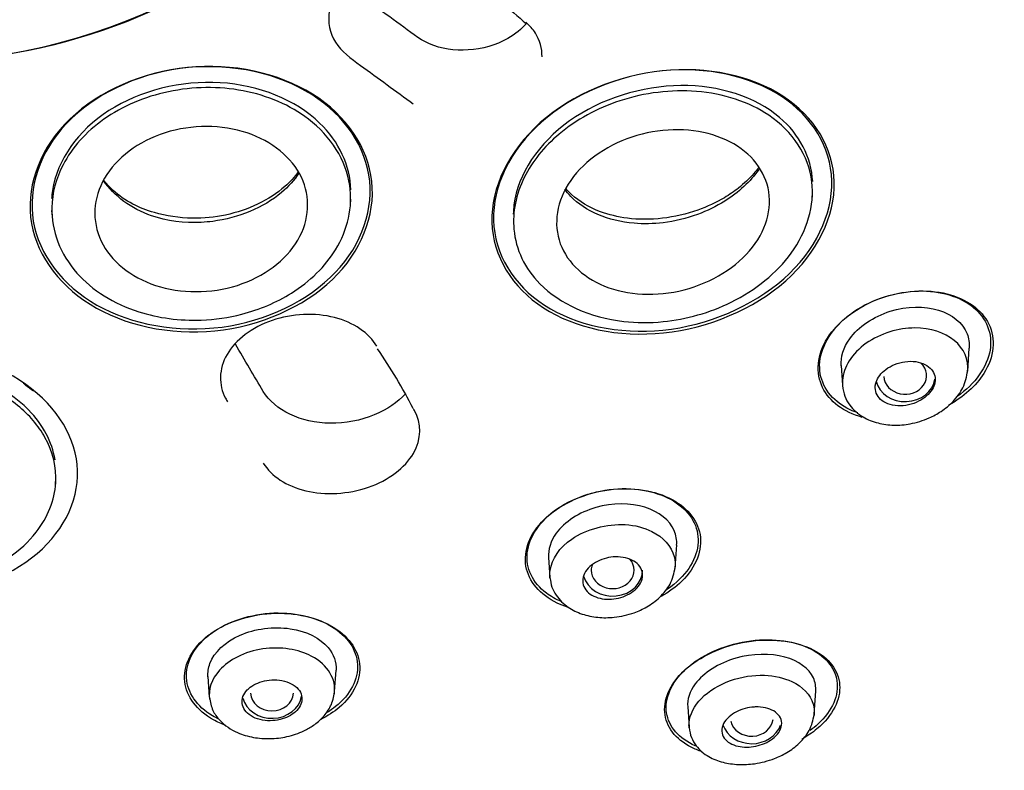
# Model space of a CAD drawing. Units: millimetres. Extents: x -18 to 333, y -18 to 871.
# Drawn here: x 107 to 130, y 783 to 800 of the extents above; entities that cross this region are included whole.
import ezdxf

# ---------------------------------------------------------------- set-up
doc = ezdxf.new("R2010")
doc.units = ezdxf.units.MM
for name, color, linetype in [('$DDT_AUDIT_GENERATED_(2E6)', 7, 'Continuous'), ('$DDT_AUDIT_GENERATED_(51D)', 7, 'Continuous'), ('$DDT_AUDIT_GENERATED_(824)', 7, 'Continuous'), ('$DDT_AUDIT_GENERATED_(8D8)', 7, 'Continuous'), ('Default', 7, 'Continuous')]:
    doc.layers.add(name, color=color, linetype=linetype)

# ---------------------------------------------------------------- blocks, each defined once
blk = doc.blocks.new('SE')
at = {"layer": '$DDT_AUDIT_GENERATED_(2E6)', "color": 7, "linetype": 'Continuous'}
for centre, radius, start, end in [((104.518, 785.179), 12.893, 27.1478, 34.3745), ((112.886, 791.98), 1.447, 207.8629, 211.7212), ((114.357, 790.068), 1.914, 29.7688, 31.2109)]:
    blk.add_arc(centre, radius, start, end, dxfattribs=at)
blk.add_ellipse((104.15, 809.965), major_axis=(-12.496, 0), ratio=0.866025, dxfattribs=at)
for points, knots in [([(114.867, 801.365), (114.881, 801.374), (115.004, 801.453), (115.314, 801.551), (115.744, 801.624), (116.182, 801.605), (116.592, 801.501), (116.967, 801.295), (117.469, 800.986), (118.049, 800.556), (118.428, 800.232), (118.641, 800.047)], [0, 0, 0, 0, 0.01003, 0.101628, 0.193735, 0.286392, 0.379701, 0.477505, 0.59433, 0.805352, 1, 1, 1, 1]), ([(114.79, 801.359), (114.381, 801.111), (114.088, 800.73), (113.99, 800.09), (114.042, 799.835), (114.306, 799.405), (114.537, 799.244), (115.172, 798.777), (115.586, 798.475), (115.993, 798.181)], [0.3069215, 0.3069215, 0.3069215, 0.3069215, 0.5, 0.5, 0.625, 0.625, 0.75, 0.75, 0.9799651, 0.9799651, 0.9799651, 0.9799651]), ([(116.373, 799.582), (116.109, 799.698), (115.909, 799.873), (115.469, 800.189), (115.249, 800.349), (114.808, 800.669), (114.569, 800.815), (114.371, 801.005), (114.366, 801.01), (114.361, 801.015)], [0, 0, 0, 0, 0.0625, 0.0625, 0.125, 0.125, 0.1875, 0.1875, 0.1891222, 0.1891222, 0.1891222, 0.1891222]), ([(119.001, 799.278), (119.003, 799.475), (118.949, 799.667), (118.787, 799.928), (118.709, 800.01), (118.622, 800.087)], [0.5250588, 0.5250588, 0.5250588, 0.5250588, 0.625, 0.625, 0.6807026, 0.6807026, 0.6807026, 0.6807026]), ([(118.65, 800.071), (118.526, 799.93), (118.374, 799.805), (117.649, 799.394), (116.902, 799.35), (116.373, 799.582)], [0.8349191, 0.8349191, 0.8349191, 0.8349191, 0.875, 0.875, 1, 1, 1, 1]), ([(113.638, 798.406), (114.437, 797.907), (114.936, 797.162), (115.112, 795.571), (114.775, 794.726), (113.428, 793.434), (112.416, 792.988), (110.301, 792.775), (109.231, 793.008), (107.651, 793.991), (107.142, 794.741), (106.964, 796.33), (107.295, 797.176), (108.652, 798.481), (109.666, 798.925), (111.77, 799.135), (112.839, 798.905), (113.638, 798.406)], [0, 0, 0, 0, 0.125, 0.125, 0.25, 0.25, 0.375, 0.375, 0.5, 0.5, 0.625, 0.625, 0.75, 0.75, 0.875, 0.875, 1, 1, 1, 1]), ([(113.47, 798.487), (114.288, 798.021), (114.824, 797.304), (115.085, 795.743), (114.8, 794.901), (113.541, 793.584), (112.565, 793.109), (110.484, 792.828), (109.411, 793.023), (107.792, 793.939), (107.247, 794.661), (106.984, 796.22), (107.264, 797.063), (108.532, 798.394), (109.51, 798.866), (111.58, 799.144), (112.653, 798.952), (113.47, 798.487)], [0, 0, 0, 0, 0.125, 0.125, 0.25, 0.25, 0.375, 0.375, 0.5, 0.5, 0.625, 0.625, 0.75, 0.75, 0.875, 0.875, 1, 1, 1, 1]), ([(124.446, 798.445), (125.211, 798.001), (125.69, 797.309), (125.834, 795.751), (125.478, 794.894), (124.088, 793.549), (123.065, 793.069), (120.978, 792.775), (119.953, 792.957), (118.438, 793.833), (117.949, 794.535), (117.802, 796.09), (118.154, 796.951), (119.551, 798.306), (120.582, 798.782), (122.651, 799.068), (123.681, 798.89), (124.446, 798.445)], [0, 0, 0, 0, 0.125, 0.125, 0.25, 0.25, 0.375, 0.375, 0.5, 0.5, 0.625, 0.625, 0.75, 0.75, 0.875, 0.875, 1, 1, 1, 1]), ([(124.625, 798.36), (125.366, 797.88), (125.804, 797.156), (125.849, 795.564), (125.434, 794.704), (123.951, 793.389), (122.895, 792.942), (120.783, 792.722), (119.767, 792.944), (118.301, 793.891), (117.852, 794.625), (117.805, 796.215), (118.214, 797.079), (119.706, 798.404), (120.77, 798.847), (122.863, 799.059), (123.884, 798.84), (124.625, 798.36)], [0, 0, 0, 0, 0.125, 0.125, 0.25, 0.25, 0.375, 0.375, 0.5, 0.5, 0.625, 0.625, 0.75, 0.75, 0.875, 0.875, 1, 1, 1, 1]), ([(106.191, 773.29), (106.24, 773.292), (107.099, 773.323), (108.766, 773.42), (111.183, 773.662), (113.583, 774.004), (115.962, 774.445), (118.314, 774.984), (120.634, 775.62), (122.915, 776.352), (125.154, 777.178), (127.345, 778.096), (129.483, 779.104), (131.562, 780.199), (133.579, 781.379), (135.528, 782.642), (137.406, 783.984), (139.207, 785.403), (140.928, 786.895), (142.564, 788.457), (144.113, 790.085), (145.569, 791.774), (146.935, 793.526), (148.181, 795.316), (149.043, 796.65), (149.409, 797.311), (149.449, 797.382)], [0.5166143, 0.5166143, 0.5166143, 0.5166143, 0.5179367, 0.539753, 0.5615694, 0.5833858, 0.6052022, 0.6270184, 0.6488346, 0.6706505, 0.6924661, 0.7142813, 0.736096, 0.75791, 0.7797232, 0.8015355, 0.8233466, 0.8451565, 0.8669648, 0.8887713, 0.9105759, 0.9323784, 0.9541786, 0.9759762, 0.9977713, 1, 1, 1, 1]), ([(126.483, 790.859), (126.048, 790.979), (125.713, 791.229), (125.391, 791.893), (125.423, 792.321), (125.917, 793.102), (126.379, 793.451), (127.431, 793.828), (127.998, 793.858), (128.914, 793.631), (129.273, 793.377), (129.439, 793.035)], [0.3798405, 0.3798405, 0.3798405, 0.3798405, 0.5, 0.5, 0.625, 0.625, 0.75, 0.75, 0.875, 0.875, 1, 1, 1, 1]), ([(126.382, 790.962), (126.195, 791.026), (126.028, 791.116), (125.588, 791.477), (125.437, 791.843), (125.564, 792.62), (125.852, 793.033), (126.722, 793.626), (127.285, 793.798), (128.305, 793.821), (128.768, 793.682), (129.076, 793.429)], [0.4444831, 0.4444831, 0.4444831, 0.4444831, 0.5, 0.5, 0.625, 0.625, 0.75, 0.75, 0.875, 0.875, 1, 1, 1, 1]), ([(129.076, 793.429), (129.385, 793.176), (129.532, 792.816), (129.402, 792.043), (129.119, 791.638), (128.697, 791.344)], [0, 0, 0, 0, 0.125, 0.125, 0.2481433, 0.2481433, 0.2481433, 0.2481433]), ([(115.142, 792.522), (114.959, 792.827), (114.6, 793.075), (113.7, 793.305), (113.16, 793.283), (112.226, 792.963), (111.838, 792.668), (111.446, 791.989), (111.439, 791.615), (111.607, 791.304)], [0, 0, 0, 0, 0.25, 0.25, 0.5, 0.5, 0.75, 0.75, 1, 1, 1, 1]), ([(129.439, 793.035), (129.604, 792.693), (129.569, 792.271), (129.14, 791.596), (128.846, 791.335), (128.498, 791.141)], [0, 0, 0, 0, 0.125, 0.125, 0.2158155, 0.2158155, 0.2158155, 0.2158155]), ([(106.793, 791.725), (107.589, 791.216), (108.067, 790.495), (108.213, 789.015), (107.874, 788.253), (106.535, 787.11), (105.521, 786.726), (103.389, 786.608), (102.297, 786.877), (100.722, 787.876), (100.236, 788.598), (100.086, 790.075), (100.419, 790.838), (101.766, 791.996), (102.777, 792.381), (104.914, 792.499), (105.997, 792.233), (106.793, 791.725)], [0, 0, 0, 0, 0.125, 0.125, 0.25, 0.25, 0.375, 0.375, 0.5, 0.5, 0.625, 0.625, 0.75, 0.75, 0.875, 0.875, 1, 1, 1, 1]), ([(115.815, 791.417), (115.631, 791.213), (115.377, 791.038), (114.765, 790.785), (114.401, 790.716), (113.364, 790.728), (112.75, 791.027), (112.489, 791.463)], [0.5081269, 0.5081269, 0.5081269, 0.5081269, 0.625, 0.625, 0.75, 0.75, 1, 1, 1, 1]), ([(112.489, 789.791), (112.677, 789.482), (113.028, 789.255), (113.93, 789.037), (114.474, 789.063), (115.414, 789.388), (115.801, 789.684), (116.188, 790.353), (116.189, 790.717), (116.019, 791.018)], [0, 0, 0, 0, 0.25, 0.25, 0.5, 0.5, 0.75, 0.75, 1, 1, 1, 1]), ([(119.593, 786.429), (119.509, 786.456), (119.429, 786.487), (118.952, 786.713), (118.687, 787.026), (118.564, 787.734), (118.711, 788.139), (119.385, 788.806), (119.917, 789.062), (121.013, 789.242), (121.557, 789.172), (121.963, 788.979)], [0.4767798, 0.4767798, 0.4767798, 0.4767798, 0.5, 0.5, 0.625, 0.625, 0.75, 0.75, 0.875, 0.875, 1, 1, 1, 1]), ([(119.447, 786.557), (119.319, 786.611), (119.203, 786.677), (118.782, 786.993), (118.617, 787.337), (118.696, 788.06), (118.95, 788.446), (119.775, 789.011), (120.343, 789.183), (121.396, 789.204), (121.876, 789.063), (122.199, 788.819)], [0.4607944, 0.4607944, 0.4607944, 0.4607944, 0.5, 0.5, 0.625, 0.625, 0.75, 0.75, 0.875, 0.875, 1, 1, 1, 1]), ([(121.963, 788.979), (122.369, 788.785), (122.63, 788.476), (122.753, 787.765), (122.605, 787.364), (122.131, 786.899), (121.966, 786.779), (121.781, 786.676)], [0, 0, 0, 0, 0.125, 0.125, 0.25, 0.25, 0.2998769, 0.2998769, 0.2998769, 0.2998769]), ([(122.199, 788.819), (122.522, 788.575), (122.683, 788.238), (122.601, 787.511), (122.347, 787.13), (121.927, 786.845), (121.921, 786.84), (121.915, 786.836)], [0, 0, 0, 0, 0.125, 0.125, 0.25, 0.25, 0.2519329, 0.2519329, 0.2519329, 0.2519329]), ([(111.615, 783.665), (111.512, 783.702), (111.414, 783.746), (110.932, 784.013), (110.691, 784.339), (110.614, 785.033), (110.781, 785.41), (111.476, 786.004), (112.01, 786.22), (113.125, 786.323), (113.671, 786.215), (114.067, 785.993)], [0.4716863, 0.4716863, 0.4716863, 0.4716863, 0.5, 0.5, 0.625, 0.625, 0.75, 0.75, 0.875, 0.875, 1, 1, 1, 1]), ([(111.453, 783.807), (111.401, 783.832), (111.351, 783.858), (110.933, 784.109), (110.714, 784.432), (110.672, 785.114), (110.852, 785.48), (111.559, 786.048), (112.091, 786.247), (113.181, 786.322), (113.706, 786.202), (114.079, 785.977)], [0.4840908, 0.4840908, 0.4840908, 0.4840908, 0.5, 0.5, 0.625, 0.625, 0.75, 0.75, 0.875, 0.875, 1, 1, 1, 1]), ([(114.067, 785.993), (114.463, 785.772), (114.7, 785.449), (114.776, 784.753), (114.609, 784.38), (114.138, 783.98), (113.992, 783.886), (113.83, 783.805)], [0, 0, 0, 0, 0.125, 0.125, 0.25, 0.25, 0.2940292, 0.2940292, 0.2940292, 0.2940292]), ([(114.079, 785.977), (114.453, 785.751), (114.668, 785.431), (114.709, 784.747), (114.528, 784.385), (114.115, 784.055), (114.05, 784.01), (113.981, 783.967)], [0, 0, 0, 0, 0.125, 0.125, 0.25, 0.25, 0.270985, 0.270985, 0.270985, 0.270985]), ([(122.74, 783.05), (122.65, 783.08), (122.566, 783.114), (122.119, 783.341), (121.893, 783.636), (121.84, 784.308), (122.022, 784.695), (122.77, 785.326), (123.336, 785.562), (124.445, 785.704), (124.964, 785.621), (125.335, 785.431)], [0.4737589, 0.4737589, 0.4737589, 0.4737589, 0.5, 0.5, 0.625, 0.625, 0.75, 0.75, 0.875, 0.875, 1, 1, 1, 1]), ([(122.585, 783.183), (122.583, 783.184), (122.581, 783.185), (122.202, 783.357), (121.96, 783.635), (121.861, 784.281), (122.01, 784.658), (122.696, 785.292), (123.235, 785.54), (124.324, 785.714), (124.842, 785.649), (125.222, 785.475)], [0.499374, 0.499374, 0.499374, 0.499374, 0.5, 0.5, 0.625, 0.625, 0.75, 0.75, 0.875, 0.875, 1, 1, 1, 1]), ([(125.335, 785.431), (125.707, 785.24), (125.928, 784.952), (125.98, 784.276), (125.799, 783.899), (125.318, 783.495), (125.2, 783.414), (125.072, 783.341)], [0, 0, 0, 0, 0.125, 0.125, 0.25, 0.25, 0.2844639, 0.2844639, 0.2844639, 0.2844639]), ([(125.222, 785.475), (125.602, 785.301), (125.839, 785.029), (125.938, 784.378), (125.79, 784.011), (125.389, 783.642), (125.329, 783.594), (125.265, 783.547)], [0, 0, 0, 0, 0.125, 0.125, 0.25, 0.25, 0.2697859, 0.2697859, 0.2697859, 0.2697859])]:
    blk.add_open_spline(points, degree=3, knots=knots, dxfattribs=at)
for points in [[(112.489, 791.463), (112.272, 791.825), (112.056, 792.193), (111.838, 792.565)], [(106.878, 791.656), (106.897, 791.643), (106.916, 791.63), (106.935, 791.616)], [(106.935, 791.616), (106.998, 791.57), (107.06, 791.523), (107.118, 791.475)]]:
    blk.add_open_spline(points, degree=3, dxfattribs=at)
at = {"layer": '$DDT_AUDIT_GENERATED_(51D)', "color": 7, "linetype": 'Continuous'}
for p, q in [((114.523, 795.812), (114.533, 795.953)), ((125.312, 795.964), (125.322, 796.114)), ((107.543, 795.689), (107.553, 795.548)), ((118.333, 795.413), (118.341, 795.297)), ((128.945, 791.937), (128.983, 792.477)), ((125.987, 792.066), (126.019, 791.609)), ((107.635, 789.287), (107.645, 789.436)), ((122.109, 787.339), (122.147, 787.879)), ((119.153, 787.588), (119.185, 787.121)), ((114.153, 784.455), (114.188, 784.958)), ((111.194, 784.805), (111.227, 784.327)), ((125.359, 783.926), (125.397, 784.465)), ((122.403, 784.102), (122.436, 783.623))]:
    blk.add_line(p, q, dxfattribs=at)
for centre, major_axis, ratio, start_param, end_param in [((127.485, 791.832), (-0.5, 0), 0.866025, 0.045371, 3.89326), ((127.485, 791.832), (0.7, 0), 0.866025, 3.371416, 6.150055), ((120.65, 787.291), (-0.5, 0), 0.866025, 0, 3.777794), ((120.65, 787.291), (0.7, 0), 0.866025, 3.379984, 6.283185), ((120.65, 787.291), (-0.5, 0), 0.866025, 6.005457, 6.283185), ((112.691, 784.436), (0.7, 0), 0.866025, 3.364796, 6.139332), ((112.691, 784.436), (-0.5, 0), 0.866025, 0.045371, 3.096222), ((123.899, 783.846), (-0.5, 0.003), 0.866917, 0.200613, 3.05429), ((123.9, 783.844), (-0.7, 0), 0.866025, 0.284028, 2.85427)]:
    blk.add_ellipse(centre, major_axis=major_axis, ratio=ratio, start_param=start_param, end_param=end_param, dxfattribs=at)
for points, knots in [([(113.805, 797.733), (113.243, 798.273), (112.394, 798.618), (110.573, 798.731), (109.607, 798.489), (108.156, 797.554), (107.672, 796.869), (107.553, 796.094), (107.546, 796.03), (107.543, 795.967)], [0, 0, 0, 0, 0.125, 0.125, 0.25, 0.25, 0.375, 0.375, 0.3862424, 0.3862424, 0.3862424, 0.3862424]), ([(113.542, 797.826), (114.074, 797.418), (114.718, 796.385), (114.369, 794.808), (113.298, 793.755), (112.109, 793.252), (110.857, 793.07), (109.391, 793.265), (107.932, 794.176), (107.409, 795.552), (107.755, 796.862), (108.687, 797.906), (110.26, 798.579), (112.079, 798.598), (113.125, 798.146), (113.542, 797.826)], [0, 0, 0, 0, 0.105148, 0.19518, 0.269711, 0.328837, 0.372568, 0.441105, 0.529232, 0.626056, 0.686106, 0.760692, 0.837777, 0.917651, 1, 1, 1, 1]), ([(124.297, 797.914), (124.863, 797.532), (125.559, 796.478), (125.051, 794.693), (123.565, 793.482), (122.054, 793.061), (120.399, 793.069), (118.874, 793.749), (118.211, 795.149), (118.465, 796.454), (119.362, 797.57), (120.835, 798.375), (122.708, 798.597), (123.837, 798.225), (124.297, 797.914)], [0, 0, 0, 0, 0.111358, 0.210579, 0.29762, 0.37255, 0.415462, 0.528339, 0.614187, 0.68586, 0.752187, 0.826773, 0.909351, 1, 1, 1, 1]), ([(124.552, 797.861), (123.983, 798.344), (123.146, 798.616), (121.336, 798.601), (120.37, 798.3), (118.918, 797.266), (118.437, 796.54), (118.336, 795.751), (118.33, 795.679), (118.329, 795.607)], [0, 0, 0, 0, 0.125, 0.125, 0.25, 0.25, 0.375, 0.375, 0.3876662, 0.3876662, 0.3876662, 0.3876662]), ([(110.312, 797.539), (110.947, 797.713), (111.646, 797.681), (112.787, 797.248), (113.227, 796.847), (113.605, 795.909), (113.547, 795.373), (112.937, 794.449), (112.393, 794.08), (111.139, 793.735), (110.435, 793.764), (109.292, 794.194), (108.853, 794.589), (108.469, 795.539), (108.532, 796.075), (109.137, 796.992), (109.677, 797.365), (110.312, 797.539)], [0, 0, 0, 0, 0.125, 0.125, 0.25, 0.25, 0.375, 0.375, 0.5, 0.5, 0.625, 0.625, 0.75, 0.75, 0.875, 0.875, 1, 1, 1, 1]), ([(119.738, 796.481), (120.101, 796.949), (120.696, 797.312), (121.979, 797.637), (122.66, 797.599), (123.731, 797.166), (124.118, 796.778), (124.397, 795.834), (124.276, 795.291), (123.558, 794.37), (122.963, 794.001), (121.677, 793.673), (120.997, 793.709), (119.925, 794.141), (119.537, 794.534), (119.26, 795.469), (119.374, 796.013), (119.738, 796.481)], [0, 0, 0, 0, 0.125, 0.125, 0.25, 0.25, 0.375, 0.375, 0.5, 0.5, 0.625, 0.625, 0.75, 0.75, 0.875, 0.875, 1, 1, 1, 1]), ([(124.067, 796.648), (123.869, 796.368), (123.424, 795.954), (122.606, 795.559), (121.865, 795.382), (121.053, 795.366), (120.275, 795.554), (119.776, 795.891), (119.573, 796.129), (119.53, 796.188)], [0.4237343, 0.4237343, 0.4237343, 0.4237343, 0.4953203, 0.5388772, 0.5898296, 0.6332432, 0.6934001, 0.7531243, 0.7714473, 0.7714473, 0.7714473, 0.7714473]), ([(124.056, 796.684), (124.022, 796.639), (123.885, 796.474), (123.634, 796.235), (123.199, 795.936), (122.601, 795.659), (121.808, 795.474), (121.012, 795.478), (120.252, 795.667), (119.808, 795.935), (119.595, 796.155), (119.554, 796.204)], [0.14682, 0.14682, 0.14682, 0.14682, 0.1725267, 0.243416, 0.2965559, 0.382649, 0.4876602, 0.5944981, 0.6879435, 0.8219791, 0.8591346, 0.8591346, 0.8591346, 0.8591346]), ([(113.306, 796.591), (113.221, 796.474), (112.961, 796.187), (112.39, 795.817), (111.628, 795.557), (110.774, 795.476), (110.02, 795.591), (109.399, 795.837), (109.012, 796.109), (108.816, 796.322), (108.751, 796.408)], [0.1571727, 0.1571727, 0.1571727, 0.1571727, 0.2264878, 0.3288623, 0.4269365, 0.5208746, 0.6354148, 0.7102931, 0.796212, 0.8515844, 0.8515844, 0.8515844, 0.8515844]), ([(113.324, 796.568), (113.215, 796.402), (112.725, 795.851), (111.812, 795.475), (110.728, 795.384), (109.698, 795.507), (109.005, 796.028), (108.755, 796.387)], [0.3435067, 0.3435067, 0.3435067, 0.3435067, 0.3875969, 0.4998907, 0.5168786, 0.5926455, 0.6933704, 0.6933704, 0.6933704, 0.6933704]), ([(125.989, 792.064), (125.976, 792.268), (126.043, 792.489), (126.389, 792.976), (126.746, 793.215), (127.526, 793.46), (127.935, 793.462), (128.586, 793.267), (128.829, 793.064), (128.972, 792.706), (128.989, 792.593), (128.98, 792.476)], [0.4097631, 0.4097631, 0.4097631, 0.4097631, 0.5, 0.5, 0.625, 0.625, 0.75, 0.75, 0.875, 0.875, 0.9257872, 0.9257872, 0.9257872, 0.9257872]), ([(128.943, 791.917), (129.013, 792.506), (128.455, 792.946), (127.335, 792.946), (126.907, 792.821), (126.409, 792.471), (126.271, 792.326), (126.084, 792.029), (126.031, 791.876), (126.016, 791.682), (126.016, 791.639), (126.019, 791.597)], [0, 0, 0, 0, 0.25, 0.25, 0.375, 0.375, 0.4375, 0.4375, 0.5, 0.5, 0.5185226, 0.5185226, 0.5185226, 0.5185226]), ([(107.002, 791.033), (106.469, 791.576), (105.629, 791.96), (103.793, 792.176), (102.811, 792.001), (101.327, 791.205), (100.83, 790.598), (100.68, 789.902), (100.672, 789.85), (100.665, 789.799)], [0, 0, 0, 0, 0.125, 0.125, 0.25, 0.25, 0.375, 0.375, 0.384927, 0.384927, 0.384927, 0.384927]), ([(126.787, 791.595), (126.78, 791.534), (126.788, 791.475), (126.809, 791.422), (126.83, 791.369), (126.864, 791.32), (126.909, 791.279), (126.956, 791.236), (127.015, 791.2), (127.082, 791.175), (127.151, 791.149), (127.23, 791.133), (127.312, 791.129), (127.393, 791.125), (127.48, 791.132), (127.565, 791.151), (127.645, 791.169), (127.725, 791.197), (127.798, 791.234), (127.867, 791.268), (127.931, 791.311), (127.985, 791.358), (128.036, 791.404), (128.08, 791.455), (128.112, 791.507), (128.145, 791.559), (128.167, 791.614), (128.177, 791.667), (128.188, 791.723), (128.187, 791.778), (128.174, 791.829), (128.161, 791.883), (128.135, 791.934), (128.098, 791.977), (128.059, 792.024), (128.007, 792.064), (127.946, 792.095), (127.883, 792.127), (127.809, 792.149), (127.73, 792.16), (127.652, 792.171), (127.566, 792.171), (127.48, 792.159), (127.398, 792.147), (127.315, 792.125), (127.237, 792.093), (127.164, 792.063), (127.094, 792.024), (127.034, 791.979), (126.977, 791.936), (126.927, 791.887), (126.889, 791.835), (126.85, 791.785), (126.822, 791.731), (126.805, 791.677), (126.796, 791.65), (126.79, 791.622), (126.787, 791.595)], [0, 0, 0, 0, 0.055592, 0.055592, 0.055592, 0.111021, 0.111021, 0.111021, 0.169024, 0.169024, 0.169024, 0.2285, 0.2285, 0.2285, 0.286754, 0.286754, 0.286754, 0.341555, 0.341555, 0.341555, 0.392546, 0.392546, 0.392546, 0.441235, 0.441235, 0.441235, 0.489867, 0.489867, 0.489867, 0.540456, 0.540456, 0.540456, 0.594282, 0.594282, 0.594282, 0.651492, 0.651492, 0.651492, 0.710781, 0.710781, 0.710781, 0.769631, 0.769631, 0.769631, 0.82553, 0.82553, 0.82553, 0.877534, 0.877534, 0.877534, 0.926698, 0.926698, 0.926698, 0.975136, 0.975136, 0.975136, 1, 1, 1, 1]), ([(106.748, 791.137), (107.02, 790.916), (107.504, 790.348), (107.756, 789.284), (107.356, 788.277), (106.422, 787.412), (104.978, 786.842), (103.037, 786.895), (101.697, 787.535), (100.838, 788.444), (100.527, 789.469), (100.915, 790.552), (101.74, 791.362), (102.861, 791.869), (104.235, 792.049), (105.633, 791.826), (106.431, 791.395), (106.748, 791.137)], [0, 0, 0, 0, 0.055985, 0.125094, 0.201916, 0.250084, 0.332055, 0.415403, 0.499853, 0.540172, 0.624486, 0.692556, 0.749523, 0.812437, 0.867817, 0.934828, 1, 1, 1, 1]), ([(126.019, 791.599), (126.033, 791.506), (126.06, 791.355), (126.214, 791.085), (126.476, 790.859), (126.834, 790.715), (127.213, 790.665), (127.627, 790.697), (128.005, 790.814), (128.346, 791), (128.627, 791.233), (128.869, 791.568), (128.919, 791.805), (128.946, 791.953)], [0, 0, 0, 0, 0.068182, 0.132076, 0.24616, 0.345685, 0.438952, 0.527866, 0.635196, 0.706818, 0.791625, 0.888468, 1, 1, 1, 1]), ([(122.145, 787.874), (122.154, 787.991), (122.135, 788.106), (121.984, 788.459), (121.736, 788.654), (121.071, 788.862), (120.649, 788.863), (119.869, 788.643), (119.525, 788.416), (119.198, 787.968), (119.141, 787.77), (119.154, 787.584)], [0.195924, 0.195924, 0.195924, 0.195924, 0.25, 0.25, 0.375, 0.375, 0.5, 0.5, 0.625, 0.625, 0.7120372, 0.7120372, 0.7120372, 0.7120372]), ([(119.185, 787.103), (119.18, 787.163), (119.19, 787.485), (119.617, 788.143), (120.792, 788.446), (121.707, 788.198), (122.097, 787.772), (122.118, 787.422), (122.106, 787.326)], [0.2151484, 0.2151484, 0.2151484, 0.2151484, 0.2429171, 0.3612418, 0.5011348, 0.5779058, 0.6943838, 0.7381794, 0.7381794, 0.7381794, 0.7381794]), ([(120.776, 787.6), (120.856, 787.598), (120.934, 787.585), (121.003, 787.563), (121.071, 787.542), (121.133, 787.511), (121.184, 787.474), (121.237, 787.436), (121.279, 787.389), (121.307, 787.338), (121.336, 787.285), (121.351, 787.227), (121.35, 787.167), (121.349, 787.109), (121.332, 787.047), (121.301, 786.989), (121.271, 786.933), (121.228, 786.879), (121.173, 786.831), (121.122, 786.786), (121.061, 786.745), (120.993, 786.712), (120.929, 786.681), (120.858, 786.656), (120.787, 786.639), (120.715, 786.622), (120.641, 786.613), (120.569, 786.612), (120.495, 786.611), (120.423, 786.618), (120.356, 786.633), (120.286, 786.649), (120.221, 786.674), (120.165, 786.706), (120.107, 786.74), (120.058, 786.782), (120.022, 786.829), (119.985, 786.878), (119.961, 786.934), (119.953, 786.992), (119.945, 787.05), (119.952, 787.111), (119.975, 787.171), (119.997, 787.229), (120.033, 787.286), (120.082, 787.338), (120.127, 787.386), (120.184, 787.432), (120.249, 787.469), (120.31, 787.505), (120.379, 787.535), (120.45, 787.557), (120.52, 787.578), (120.593, 787.592), (120.665, 787.598), (120.703, 787.601), (120.74, 787.601), (120.776, 787.6)], [0, 0, 0, 0, 0.055592, 0.055592, 0.055592, 0.111021, 0.111021, 0.111021, 0.169024, 0.169024, 0.169024, 0.2285, 0.2285, 0.2285, 0.286754, 0.286754, 0.286754, 0.341555, 0.341555, 0.341555, 0.392546, 0.392546, 0.392546, 0.441235, 0.441235, 0.441235, 0.489867, 0.489867, 0.489867, 0.540456, 0.540456, 0.540456, 0.594282, 0.594282, 0.594282, 0.651492, 0.651492, 0.651492, 0.710781, 0.710781, 0.710781, 0.769631, 0.769631, 0.769631, 0.82553, 0.82553, 0.82553, 0.877534, 0.877534, 0.877534, 0.926698, 0.926698, 0.926698, 0.975136, 0.975136, 0.975136, 1, 1, 1, 1]), ([(119.186, 787.121), (119.198, 787.037), (119.22, 786.899), (119.353, 786.645), (119.589, 786.419), (119.922, 786.255), (120.294, 786.176), (120.714, 786.178), (121.109, 786.266), (121.472, 786.434), (121.771, 786.655), (122.031, 786.979), (122.083, 787.215), (122.111, 787.36)], [0, 0, 0, 0, 0.062569, 0.122146, 0.230826, 0.328974, 0.421623, 0.511157, 0.620995, 0.695318, 0.783928, 0.885254, 1, 1, 1, 1]), ([(111.195, 784.8), (111.188, 784.903), (111.203, 785.009), (111.34, 785.371), (111.596, 785.616), (112.293, 785.925), (112.733, 785.98), (113.503, 785.865), (113.82, 785.698), (114.138, 785.326), (114.2, 785.141), (114.187, 784.954)], [0.324648, 0.324648, 0.324648, 0.324648, 0.375, 0.375, 0.5, 0.5, 0.625, 0.625, 0.75, 0.75, 0.8405204, 0.8405204, 0.8405204, 0.8405204]), ([(114.148, 784.395), (114.198, 784.737), (114.004, 785.077), (113.317, 785.438), (112.898, 785.511), (112.271, 785.421), (112.065, 785.356), (111.72, 785.182), (111.576, 785.075), (111.272, 784.74), (111.201, 784.502), (111.232, 784.278)], [0.0823661, 0.0823661, 0.0823661, 0.0823661, 0.25, 0.25, 0.375, 0.375, 0.4375, 0.4375, 0.5, 0.5, 0.6103435, 0.6103435, 0.6103435, 0.6103435]), ([(125.396, 784.462), (125.403, 784.571), (125.384, 784.676), (125.237, 784.996), (124.996, 785.172), (124.344, 785.352), (123.921, 785.347), (123.128, 785.119), (122.774, 784.89), (122.446, 784.455), (122.391, 784.269), (122.403, 784.097)], [0.1962577, 0.1962577, 0.1962577, 0.1962577, 0.25, 0.25, 0.375, 0.375, 0.5, 0.5, 0.625, 0.625, 0.7113408, 0.7113408, 0.7113408, 0.7113408]), ([(112.115, 784.493), (112.069, 784.445), (112.034, 784.392), (112.014, 784.339), (111.994, 784.285), (111.987, 784.23), (111.993, 784.177), (112, 784.122), (112.022, 784.068), (112.056, 784.019), (112.091, 783.969), (112.141, 783.923), (112.202, 783.886), (112.262, 783.849), (112.334, 783.819), (112.413, 783.8), (112.487, 783.782), (112.568, 783.773), (112.65, 783.774), (112.726, 783.774), (112.805, 783.784), (112.879, 783.802), (112.95, 783.819), (113.019, 783.844), (113.08, 783.874), (113.141, 783.905), (113.195, 783.942), (113.24, 783.983), (113.286, 784.025), (113.323, 784.071), (113.348, 784.119), (113.375, 784.17), (113.389, 784.224), (113.391, 784.276), (113.393, 784.331), (113.38, 784.386), (113.354, 784.437), (113.327, 784.49), (113.285, 784.539), (113.231, 784.581), (113.178, 784.622), (113.112, 784.657), (113.037, 784.683), (112.966, 784.707), (112.886, 784.722), (112.804, 784.727), (112.727, 784.732), (112.647, 784.728), (112.569, 784.715), (112.496, 784.702), (112.424, 784.681), (112.359, 784.654), (112.294, 784.627), (112.235, 784.594), (112.185, 784.556), (112.16, 784.536), (112.136, 784.515), (112.115, 784.493)], [0, 0, 0, 0, 0.055592, 0.055592, 0.055592, 0.111021, 0.111021, 0.111021, 0.169024, 0.169024, 0.169024, 0.2285, 0.2285, 0.2285, 0.286754, 0.286754, 0.286754, 0.341555, 0.341555, 0.341555, 0.392546, 0.392546, 0.392546, 0.441235, 0.441235, 0.441235, 0.489867, 0.489867, 0.489867, 0.540456, 0.540456, 0.540456, 0.594282, 0.594282, 0.594282, 0.651492, 0.651492, 0.651492, 0.710781, 0.710781, 0.710781, 0.769631, 0.769631, 0.769631, 0.82553, 0.82553, 0.82553, 0.877534, 0.877534, 0.877534, 0.926698, 0.926698, 0.926698, 0.975136, 0.975136, 0.975136, 1, 1, 1, 1]), ([(122.437, 783.609), (122.433, 783.648), (122.432, 783.875), (122.645, 784.314), (123.366, 784.759), (124.199, 784.883), (124.965, 784.701), (125.341, 784.312), (125.365, 783.989), (125.355, 783.898)], [0.2208042, 0.2208042, 0.2208042, 0.2208042, 0.2402513, 0.3326639, 0.4221186, 0.5078233, 0.5876065, 0.7007883, 0.7439493, 0.7439493, 0.7439493, 0.7439493]), ([(111.228, 784.32), (111.248, 784.206), (111.284, 784.024), (111.502, 783.721), (111.833, 783.497), (112.246, 783.373), (112.646, 783.343), (113.055, 783.391), (113.397, 783.508), (113.678, 783.67), (113.9, 783.861), (114.091, 784.129), (114.131, 784.323), (114.153, 784.443)], [0, 0, 0, 0, 0.091774, 0.1729, 0.304019, 0.401283, 0.492066, 0.584221, 0.682264, 0.744644, 0.818721, 0.903796, 1, 1, 1, 1]), ([(124.048, 784.096), (124.129, 784.094), (124.207, 784.081), (124.275, 784.061), (124.343, 784.041), (124.403, 784.011), (124.452, 783.976), (124.504, 783.938), (124.544, 783.893), (124.569, 783.842), (124.595, 783.791), (124.605, 783.732), (124.598, 783.673), (124.591, 783.616), (124.568, 783.556), (124.529, 783.498), (124.493, 783.447), (124.444, 783.396), (124.384, 783.351), (124.33, 783.31), (124.266, 783.274), (124.199, 783.245), (124.134, 783.217), (124.065, 783.195), (123.996, 783.181), (123.925, 783.166), (123.854, 783.158), (123.786, 783.157), (123.713, 783.157), (123.643, 783.164), (123.579, 783.178), (123.51, 783.193), (123.446, 783.217), (123.394, 783.247), (123.336, 783.28), (123.289, 783.321), (123.257, 783.368), (123.222, 783.416), (123.203, 783.472), (123.2, 783.53), (123.198, 783.587), (123.212, 783.648), (123.242, 783.707), (123.271, 783.761), (123.314, 783.816), (123.369, 783.865), (123.419, 783.909), (123.48, 783.949), (123.546, 783.983), (123.608, 784.014), (123.676, 784.04), (123.746, 784.059), (123.814, 784.077), (123.886, 784.089), (123.955, 784.094), (123.986, 784.096), (124.017, 784.096), (124.048, 784.096)], [0, 0, 0, 0, 0.057006, 0.057006, 0.057006, 0.113777, 0.113777, 0.113777, 0.174471, 0.174471, 0.174471, 0.23697, 0.23697, 0.23697, 0.296961, 0.296961, 0.296961, 0.351223, 0.351223, 0.351223, 0.399962, 0.399962, 0.399962, 0.446032, 0.446032, 0.446032, 0.492718, 0.492718, 0.492718, 0.542641, 0.542641, 0.542641, 0.597397, 0.597397, 0.597397, 0.657031, 0.657031, 0.657031, 0.719388, 0.719388, 0.719388, 0.780396, 0.780396, 0.780396, 0.836288, 0.836288, 0.836288, 0.886324, 0.886324, 0.886324, 0.932825, 0.932825, 0.932825, 0.979055, 0.979055, 0.979055, 1, 1, 1, 1]), ([(122.436, 783.614), (122.45, 783.527), (122.476, 783.386), (122.622, 783.135), (122.873, 782.928), (123.214, 782.794), (123.582, 782.741), (123.996, 782.76), (124.386, 782.86), (124.742, 783.03), (125.032, 783.25), (125.282, 783.562), (125.332, 783.783), (125.359, 783.92)], [0, 0, 0, 0, 0.068515, 0.132309, 0.24436, 0.341348, 0.432561, 0.521122, 0.629939, 0.702755, 0.789185, 0.888486, 1, 1, 1, 1])]:
    blk.add_open_spline(points, degree=3, knots=knots, dxfattribs=at)
for points in [[(125.324, 796.366), (125.292, 796.935), (125.02, 797.464), (124.552, 797.861)], [(114.536, 796.171), (114.515, 796.74), (114.261, 797.294), (113.805, 797.733)], [(107.623, 789.867), (107.553, 790.281), (107.344, 790.685), (107.002, 791.033)]]:
    blk.add_open_spline(points, degree=3, dxfattribs=at)
at = {"layer": '$DDT_AUDIT_GENERATED_(824)', "color": 7, "linetype": 'Continuous'}
blk.add_ellipse((104.15, 817.696), major_axis=(51.65, 0), ratio=0.866025, start_param=-0.447532, end_param=3.589125, dxfattribs=at)
blk.add_open_spline([(155.982, 798.74), (156.359, 799.448), (157.01, 800.679), (157.93, 802.685), (158.712, 804.611), (159.356, 806.417), (159.888, 808.125), (160.332, 809.77), (160.689, 811.317), (160.971, 812.774), (161.18, 814.071), (161.348, 815.344), (161.475, 816.572), (161.568, 817.834), (161.628, 819.148), (161.646, 820.362), (161.632, 821.484), (161.598, 822.459), (161.532, 823.614), (161.424, 824.865), (161.274, 826.144), (161.12, 827.204), (160.98, 828.044), (160.865, 828.669), (160.769, 829.157), (160.695, 829.518), (160.613, 829.9), (160.461, 830.579), (160.225, 831.543), (159.918, 832.663), (159.609, 833.694), (159.259, 834.774), (158.885, 835.829), (158.469, 836.919), (158.006, 838.05), (157.424, 839.365), (156.702, 840.86), (155.851, 842.469), (154.931, 844.053), (154.032, 845.474), (153.24, 846.645), (152.499, 847.682), (151.712, 848.728), (150.763, 849.918), (149.637, 851.241), (148.411, 852.58), (147.208, 853.806), (146.122, 854.846), (145.146, 855.734), (144.282, 856.485), (143.457, 857.173), (142.628, 857.841), (141.702, 858.555), (140.675, 859.312), (139.663, 860.023), (138.676, 860.685), (137.8, 861.248), (136.914, 861.797), (135.957, 862.366), (134.778, 863.035), (133.307, 863.822), (131.563, 864.685), (129.659, 865.547), (127.897, 866.27), (126.386, 866.839), (124.982, 867.332), (123.455, 867.826), (121.718, 868.334), (119.879, 868.813), (117.958, 869.25), (115.769, 869.678), (113.569, 870.025), (111.206, 870.312), (108.938, 870.512), (106.479, 870.642), (105.002, 870.658), (104.15, 870.665)], degree=3, knots=[0, 0, 0, 0, 0.020902, 0.043029, 0.062489, 0.081305, 0.098668, 0.114609, 0.131038, 0.145089, 0.158013, 0.169603, 0.182817, 0.194425, 0.206693, 0.221417, 0.230208, 0.239797, 0.250229, 0.264366, 0.277147, 0.288318, 0.295962, 0.302142, 0.306901, 0.310405, 0.312816, 0.317907, 0.330972, 0.341753, 0.351878, 0.362383, 0.374811, 0.384462, 0.396108, 0.410198, 0.42606, 0.444085, 0.46268, 0.478717, 0.492091, 0.502832, 0.514598, 0.528972, 0.54573, 0.563443, 0.57986, 0.593647, 0.605173, 0.616341, 0.625154, 0.634602, 0.645544, 0.657152, 0.669417, 0.67922, 0.689398, 0.697649, 0.707319, 0.719417, 0.734127, 0.752106, 0.771519, 0.789862, 0.802686, 0.814283, 0.829158, 0.845029, 0.86193, 0.879063, 0.896639, 0.920257, 0.937212, 0.958596, 0.979848, 1, 1, 1, 1], dxfattribs=at)
at = {"layer": '$DDT_AUDIT_GENERATED_(8D8)', "color": 7, "linetype": 'Continuous'}
blk.add_ellipse((104.15, 809.85), major_axis=(-12.359, 0), ratio=0.866025, start_param=0.057305, end_param=3.332886, dxfattribs=at)

msp = doc.modelspace()

# ---------------------------------------------------------------- block references
at = {"layer": 'Default'}
msp.add_blockref('SE', (0, 0), dxfattribs=at)

doc.saveas('drawing.dxf')
